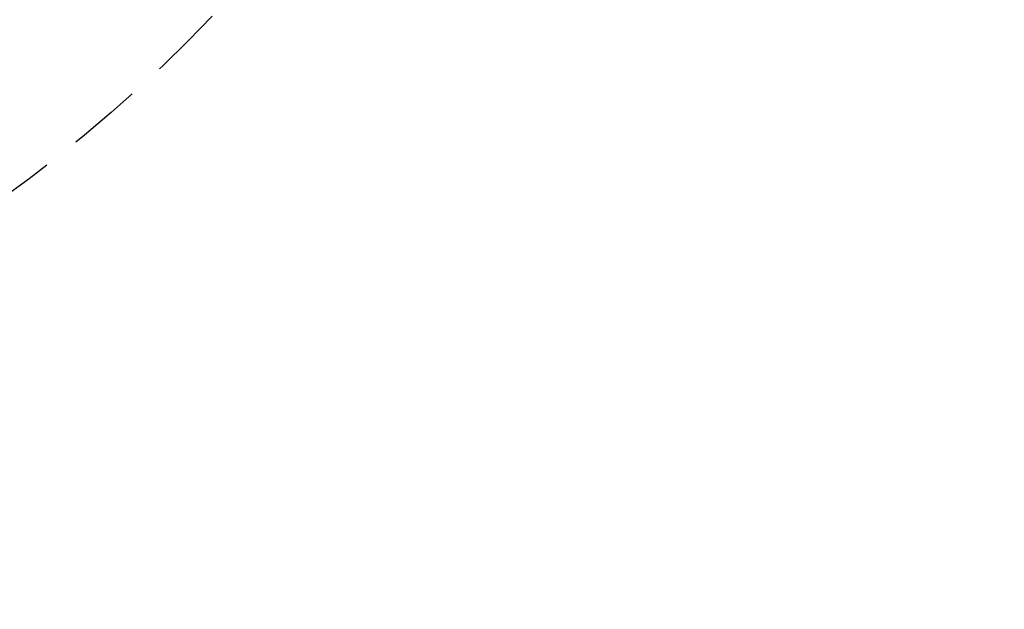
# Model space of a CAD drawing. Extents: x -130 to 130, y 0 to 1084.
# Drawn here: x 37 to 79, y 62 to 87 of the extents above; entities that cross this region are included whole.
import ezdxf

# ---------------------------------------------------------------- set-up
doc = ezdxf.new("R2010")
doc.units = 0
doc.linetypes.add('VERDECKT2', pattern=[4.7625, 3.175, -1.5875])
doc.layers.get('0').update_dxf_attribs({"linetype": 'CONTINUOUS'})
doc.layers.add('BEM', color=7, linetype='CONTINUOUS')

# ---------------------------------------------------------------- blocks, each defined once
blk = doc.blocks.new('A$C5D9262DF')
at = {"color": 3, "linetype": 'CONTINUOUS'}
for radius in [130, 110]:
    blk.add_circle((2706.424, 2936.76), radius, dxfattribs=at)
at = {"color": 1, "linetype": 'VERDECKT2'}
for radius in [121.086, 109, 109, 106.75, 62.5, 51.5, 51, 50, 50, 49, 48.441, 46.221, 45.994, 44.888, 44.019, 43.972]:
    blk.add_circle((2706.424, 2936.76), radius, dxfattribs=at)
blk.add_arc((2706.424, 2936.76), 122.5, 271.86009, 28.13991, dxfattribs=at)

msp = doc.modelspace()

# ---------------------------------------------------------------- block references
at = {"layer": 'BEM'}
msp.add_blockref('A$C5D9262DF', (-2706.424, -2806.76), dxfattribs=at)

doc.saveas('drawing.dxf')
